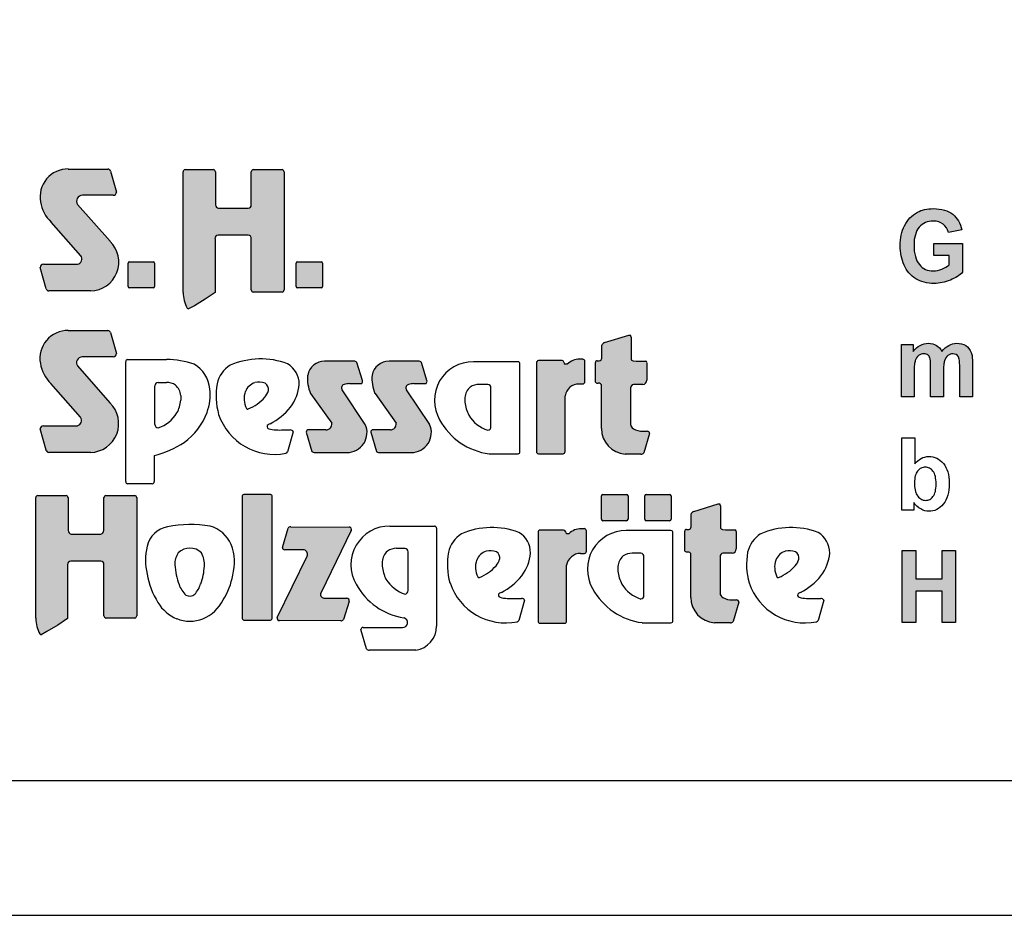
# Model space of a CAD drawing. Extents: x 0 to 14850, y 0 to 10500.
# Drawn here: x 7339 to 9164, y 0 to 1660 of the extents above; entities that cross this region are included whole.
import ezdxf

# ---------------------------------------------------------------- set-up
doc = ezdxf.new("R2010")
doc.units = 0

msp = doc.modelspace()

# ---------------------------------------------------------------- hatches: boundary and pattern name
at = {"linetype": 'Continuous'}
for points in [[(7452, 1222.6, -0.521171), (7445.8, 1206.8), (7382.9, 1206.8, 0.40714), (7376.8, 1200.8), (7387.7, 1161.5, 0.256436), (7392.8, 1157.3), (7470.2, 1157.3, 0.664401), (7506.3, 1249.4), (7446.1, 1317.7, -0.589575), (7454.9, 1334.7), (7512.1, 1334.7, 0.40714), (7518.2, 1340.7), (7507.3, 1379.7, 0.236635), (7502.4, 1383.4), (7428.8, 1383.4, 0.470833), (7377.3, 1322.3, 0.160567), (7396.9, 1285.1)], [(7707.4, 1310.8, -0.386076), (7701.6, 1317.2), (7701.6, 1378.2, 0.37855), (7698, 1382.3), (7645.3, 1382.3, 0.380168), (7641.7, 1378.2), (7641.7, 1154.7, 0.125188), (7649.2, 1125.6, 0.132851), (7651.7, 1124.1), (7662.5, 1130.1), (7682.8, 1142), (7700.8, 1154.4), (7700.8, 1254.5, -0.384886), (7706.6, 1260.8), (7762.2, 1260.8, -0.385362), (7768, 1254.5), (7768, 1159.2, 0.377007), (7771.6, 1155.1), (7825.2, 1155.1, 0.376962), (7828.7, 1159.2), (7828.7, 1378.2, 0.377768), (7825.2, 1382.3), (7771.6, 1382.3, 0.377461), (7768, 1378.2), (7768, 1317.2, -0.384586), (7762.2, 1310.8)], [(9004.2, 1209.5), (9002.1, 1213), (9000.4, 1216.9), (8999.1, 1221.2), (8998, 1225.9), (8997.2, 1231.1), (8996.9, 1236.5), (8996.7, 1242.3), (8996.9, 1247.7), (8997.2, 1252.7), (8998, 1257.3), (8999.1, 1261.6), (9000.4, 1265.7), (9002.1, 1269.3), (9004, 1272.6), (9006.3, 1275.6), (9008.9, 1278.4), (9011.6, 1280.6), (9014.6, 1282.5), (9017.8, 1284.2), (9021.2, 1285.3), (9024.8, 1286.2), (9028.5, 1286.8), (9032.5, 1286.9), (9037.6, 1286.6), (9042.5, 1285.5), (9046.6, 1283.8), (9050.6, 1281.2), (9053.8, 1278.2), (9056.6, 1274.5), (9058.9, 1270.4), (9060.4, 1265.7), (9085.1, 1270.7), (9084, 1275.2), (9082.7, 1279.5), (9081, 1283.4), (9079.1, 1287.1), (9076.8, 1290.7), (9074.4, 1293.8), (9071.5, 1296.8), (9068.5, 1299.6), (9065.1, 1302), (9061.4, 1304.1), (9057.4, 1305.9), (9053.1, 1307.4), (9048.3, 1308.5), (9043.4, 1309.3), (9038.2, 1309.9), (9032.5, 1310), (9028.2, 1309.9), (9024, 1309.7), (9020.1, 1309.1), (9016.3, 1308.4), (9012.5, 1307.4), (9009.1, 1306.3), (9005.9, 1304.8), (9002.9, 1303.3), (8999.1, 1301.1), (8995.5, 1298.5), (8992.1, 1295.7), (8989.1, 1292.7), (8986.3, 1289.6), (8983.7, 1286), (8981.2, 1282.3), (8979.1, 1278.4), (8977.2, 1274.3), (8975.5, 1270), (8974.2, 1265.5), (8973.1, 1260.9), (8972.1, 1256.2), (8971.6, 1251.4), (8971.2, 1246.4), (8971, 1241.1), (8971.2, 1236.3), (8971.4, 1231.6), (8972, 1227), (8973.8, 1218), (8976.5, 1209.5), (8978.2, 1205.4), (8982.3, 1197.6), (8987.2, 1190.9), (8990.1, 1187.9), (8993.3, 1185.1), (8996.5, 1182.5), (8999.9, 1180.1), (9003.6, 1178), (9007.4, 1176.3), (9011.4, 1174.7), (9015.5, 1173.5), (9019.9, 1172.6), (9024.4, 1171.9), (9028.9, 1171.5), (9033.8, 1171.3), (9037.6, 1171.3), (9041.4, 1171.7), (9048.9, 1172.8), (9052.7, 1173.7), (9056.4, 1174.8), (9064, 1177.4), (9067.6, 1179.1), (9071, 1180.8), (9074, 1182.5), (9077, 1184.3), (9079.8, 1186.2), (9082.3, 1188.1), (9084.6, 1189.9), (9086.6, 1192), (9086.6, 1245.6), (9033.1, 1245.6), (9033.1, 1222.9), (9061.7, 1222.9), (9061.7, 1205.8), (9058.7, 1203.5), (9055.5, 1201.5), (9051.9, 1199.4), (9048.2, 1197.7), (9044.2, 1196.3), (9040.2, 1195.1), (9036.3, 1194.6), (9032.3, 1194.4), (9028.3, 1194.6), (9024.8, 1195.1), (9021.2, 1196.1), (9017.8, 1197.4), (9014.8, 1199.1), (9011.8, 1201.1), (9009.1, 1203.5), (9006.5, 1206.3)], [(7542.2, 1211.4, 0.407567), (7539.8, 1208.9), (7539.8, 1165.6, 0.388021), (7542.2, 1163), (7586, 1163, 0.398899), (7588.8, 1165.6), (7588.8, 1208.9, 0.37745), (7586, 1211.4)], [(7853.7, 1211.4, 0.407567), (7851.2, 1208.9), (7851.2, 1165.6, 0.388021), (7853.7, 1163), (7897.4, 1163, 0.398899), (7900.2, 1165.6), (7900.2, 1208.9, 0.37745), (7897.4, 1211.4)], [(7451.7, 923.3, -0.521171), (7445.6, 907.4), (7382.7, 907.4, 0.40714), (7376.6, 901.5), (7387.5, 862.2, 0.256436), (7392.6, 858), (7470, 858, 0.664401), (7506.1, 950.1), (7445.9, 1018.4, -0.589575), (7454.7, 1035.4), (7511.9, 1035.4, 0.40714), (7518, 1041.3), (7507.1, 1080.3, 0.236635), (7502.2, 1084.1), (7428.6, 1084.1, 0.470833), (7377, 1023, 0.160567), (7396.7, 985.7)], [(8417.1, 902.2, 0.389066), (8460.9, 855.1), (8490.4, 855.1, 0.246122), (8495.8, 857.4), (8506.2, 893.2, 0.420459), (8502, 897.4), (8493.9, 897.4, -0.130727), (8476.5, 901.9, -0.282425), (8471.3, 910.2), (8471.3, 977.6, -0.345616), (8476.5, 984.1), (8494, 984.1, 0.388188), (8501.3, 992), (8501.3, 1024.4, 0.374945), (8498.9, 1027.2), (8481.7, 1027.2), (8475.8, 1027.9, -0.364119), (8472, 1032.3), (8472, 1071.7, 0.144414), (8470.9, 1075.4), (8468.1, 1075.4), (8422.7, 1061.6, 0.188983), (8417.8, 1056.7), (8417.8, 1032.9, -0.395159), (8413.2, 1028.1), (8409.4, 1028.1, 0.41434), (8405.9, 1024.7), (8405.9, 988, 0.16526), (8411.2, 986.2), (8413.3, 986.2, -0.330399), (8417.1, 983.5), (8417.1, 979.3)], [(8973.3, 961.3), (8997.1, 961.3), (8997.1, 1011.8), (8997.2, 1014.9), (8997.2, 1017.7), (8997.6, 1020.3), (8997.8, 1022.8), (8998.2, 1024.8), (8998.6, 1026.7), (8998.9, 1028.3), (9000.1, 1031.1), (9001.4, 1033.7), (9003.3, 1035.8), (9005.2, 1037.7), (9007.4, 1039), (9009.9, 1040.1), (9012.3, 1040.6), (9015, 1040.8), (9017.2, 1040.6), (9019.1, 1040.3), (9020.8, 1039.7), (9022.3, 1038.8), (9023.5, 1037.7), (9024.6, 1036.2), (9025.5, 1034.7), (9026.1, 1032.6), (9026.5, 1031.5), (9026.7, 1030), (9026.9, 1028.2), (9027, 1026.1), (9027.2, 1023.7), (9027.4, 1020.9), (9027.4, 961.3), (9051.2, 961.3), (9051.2, 1011.2), (9051.4, 1014.2), (9051.4, 1017.2), (9051.7, 1019.8), (9051.9, 1022), (9052.3, 1024.2), (9053.1, 1028), (9054.2, 1030.9), (9055.7, 1033.4), (9057.4, 1035.6), (9059.5, 1037.5), (9061.7, 1039), (9064, 1040.1), (9066.3, 1040.6), (9068.7, 1040.8), (9071.9, 1040.4), (9074.8, 1039.5), (9077, 1037.7), (9078.9, 1035.4), (9079.5, 1034.1), (9080, 1032.6), (9080.4, 1030.8), (9080.8, 1028.5), (9081, 1026.1), (9081.2, 1023.3), (9081.4, 1020.1), (9081.4, 961.3), (9105.1, 961.3), (9105.1, 1026.7), (9104.7, 1032.6), (9104.6, 1035.2), (9104.2, 1037.7), (9103.8, 1039.7), (9103.2, 1041.6), (9102.7, 1043.2), (9100.8, 1047.2), (9098.5, 1050.7), (9095.7, 1053.7), (9092.5, 1056.1), (9088.9, 1058), (9084.9, 1059.3), (9080.4, 1060), (9075.7, 1060.4), (9071.9, 1060.2), (9068.2, 1059.4), (9064.6, 1058.1), (9061.2, 1056.5), (9057.8, 1054.4), (9054.6, 1051.8), (9051.4, 1048.6), (9048.4, 1044.9), (9046.3, 1048.6), (9043.8, 1051.8), (9041, 1054.4), (9038, 1056.5), (9034.8, 1058.1), (9031.2, 1059.4), (9027.2, 1060.2), (9023.1, 1060.4), (9019.1, 1060.2), (9015.3, 1059.4), (9011.6, 1058.1), (9008, 1056.5), (9004.6, 1054.4), (9001.4, 1051.8), (8998.2, 1048.6), (8995.2, 1045.1), (8995.2, 1058.3), (8973.3, 1058.3)], [(7917.3, 912.1, -0.451418), (7906.5, 900), (7874.3, 900, 0.420459), (7870, 895.9), (7880.5, 860, 0.246122), (7885.8, 857.7), (7945.4, 857.7, 0.543632), (7979.4, 910), (7936.4, 974.1, -0.514778), (7940, 984, -0.080032), (7950.2, 985.6), (7972.8, 985.6, 0.257954), (7974.2, 991.6), (7963.9, 1025, 0.197555), (7958.6, 1027.2), (7904, 1027.2, 0.361429), (7872.6, 1001.4, 0.127397), (7878, 967.1)], [(8036.7, 912.1, -0.451418), (8025.9, 900), (7993.7, 900, 0.420459), (7989.4, 895.9), (7999.9, 860, 0.246122), (8005.2, 857.7), (8064.8, 857.7, 0.543632), (8098.8, 910), (8055.8, 974.1, -0.514778), (8059.4, 984, -0.080032), (8069.5, 985.6), (8092.2, 985.6, 0.257954), (8093.6, 991.6), (8083.3, 1025, 0.197555), (8078, 1027.2), (8023.4, 1027.2, 0.361429), (7992, 1001.4, 0.127397), (7997.4, 967.1)], [(8296.7, 859.5, 0.377717), (8300.3, 855.4), (8346.1, 855.4, 0.378289), (8349.7, 859.5), (8349.7, 963.1, -0.369463), (8375.5, 985), (8382.8, 985, 0.377357), (8386.4, 989), (8386.4, 1026.9, 0.377954), (8382.8, 1030.9), (8376.9, 1030.9, 0.197048), (8353.6, 1021.5), (8350, 1021.5, -0.280089), (8347.5, 1025.5, 0.358302), (8344.2, 1028.3), (8300.3, 1028.3, 0.378183), (8296.7, 1024.3)], [(7368.6, 550.6, 0.125188), (7376.1, 521.5, 0.132851), (7378.5, 520), (7389.3, 526.1), (7409.6, 537.9), (7427.6, 550.4), (7427.6, 650.4, -0.384886), (7433.4, 656.7), (7489.1, 656.7, -0.385362), (7494.9, 650.4), (7494.9, 555.1, 0.377007), (7498.5, 551.1), (7552, 551.1, 0.376962), (7555.6, 555.1), (7555.6, 774.2, 0.377768), (7552, 778.2), (7498.4, 778.2, 0.377461), (7494.8, 774.2), (7494.8, 713.1, -0.384586), (7489, 706.8), (7434.3, 706.8, -0.386076), (7428.4, 713.1), (7428.4, 774.2, 0.37855), (7424.9, 778.2), (7372.2, 778.2, 0.380168), (7368.6, 774.2)], [(7807, 775.9, 0.37684), (7803.4, 779.9), (7754.5, 779.9, 0.374487), (7750.9, 775.9), (7750.9, 551.4, 0.377972), (7754.5, 547.4), (7803.4, 547.4, 0.37865), (7807, 551.4)], [(8463.6, 731.5, 0.398899), (8466.5, 734.1), (8466.5, 777.4, 0.37745), (8463.6, 779.8), (8419.9, 779.8, 0.407567), (8417.5, 777.4), (8417.5, 734.1, 0.388021), (8419.9, 731.5)], [(8543.6, 731.5, 0.398899), (8546.4, 734.1), (8546.4, 777.4, 0.37745), (8543.6, 779.8), (8499.8, 779.8, 0.407567), (8497.4, 777.4), (8497.4, 734.1, 0.388021), (8499.8, 731.5)], [(8637, 664.8, -0.345616), (8642.2, 671.3), (8659.7, 671.3, 0.388188), (8667, 679.2), (8667, 711.6, 0.374945), (8664.6, 714.4), (8647.4, 714.4), (8641.5, 715.1, -0.364119), (8637.8, 719.5), (8637.8, 758.9, 0.144414), (8636.6, 762.6), (8633.8, 762.6), (8588.4, 748.8, 0.188983), (8583.5, 744), (8583.5, 720.1, -0.395159), (8578.9, 715.3), (8575.1, 715.3, 0.41434), (8571.6, 711.9), (8571.6, 675.2, 0.16526), (8576.9, 673.4), (8579, 673.4, -0.330399), (8582.8, 670.7), (8582.9, 666.5), (8582.9, 589.4, 0.389066), (8626.6, 542.3), (8656.2, 542.3, 0.246122), (8661.5, 544.6), (8672, 580.4, 0.420459), (8667.7, 584.6), (8659.6, 584.6, -0.130727), (8642.2, 589.1, -0.282425), (8637, 597.4)], [(7816, 552.2, 0.50472), (7820, 546.3), (7933.8, 545.9, 0.197555), (7939.1, 548.1), (7949.2, 581.8, 0.542476), (7945.1, 587.8), (7902.8, 588, -0.608257), (7897.5, 598.4), (7952.9, 713.2, 0.629837), (7949.2, 719.8), (7841.5, 720.2, 0.246122), (7836.2, 717.9), (7825.8, 681.8, 0.420459), (7830.1, 677.5), (7863.7, 677.4, -0.568743), (7871.5, 665.8)], [(8352.6, 649, -0.369463), (8378.5, 670.8), (8385.7, 670.8, 0.377357), (8389.3, 674.8), (8389.3, 712.7, 0.377954), (8385.7, 716.7), (8379.8, 716.7, 0.197048), (8356.6, 707.4), (8353, 707.4, -0.280089), (8350.5, 711.4, 0.358302), (8347.1, 714.1), (8303.3, 714.1, 0.378183), (8299.7, 710.1), (8299.7, 545.3, 0.377717), (8303.3, 541.3), (8349, 541.3, 0.378289), (8352.6, 545.3)], [(8974.9, 542.5), (8999.8, 542.5), (8999.8, 600.9), (9048.9, 600.9), (9048.9, 542.5), (9073.8, 542.5), (9073.8, 676.4), (9048.9, 676.4), (9048.9, 623.7), (8999.8, 623.7), (8999.8, 676.4), (8974.9, 676.4)]]:
    msp.add_hatch(color=30, dxfattribs=at).paths.add_polyline_path(points)

# ---------------------------------------------------------------- linework, layer by layer
at = {"color": 7, "linetype": 'Continuous'}
for p, q in [((7428.8, 1383.4), (7502.4, 1383.4)), ((7507.3, 1379.7), (7518.2, 1340.7)), ((7641.7, 1154.7), (7641.7, 1378.2)), ((7645.3, 1382.3), (7698, 1382.3)), ((7701.6, 1378.2), (7701.6, 1317.2)), ((7768, 1317.2), (7768, 1378.2)), ((7771.6, 1382.3), (7825.2, 1382.3)), ((7828.7, 1378.2), (7828.7, 1159.2)), ((7512.1, 1334.7), (7454.9, 1334.7)), ((7512.1, 1334.7), (7454.9, 1334.7)), ((7446.1, 1317.7), (7506.3, 1249.4)), ((7707.4, 1310.8), (7762.2, 1310.8)), ((8992.1, 1295.7), (8995.5, 1298.5)), ((8995.5, 1298.5), (8999.1, 1301.1)), ((8999.1, 1301.1), (9002.9, 1303.3)), ((9002.9, 1303.3), (9005.9, 1304.8)), ((9005.9, 1304.8), (9009.1, 1306.3)), ((9009.1, 1306.3), (9012.5, 1307.4)), ((9012.5, 1307.4), (9016.3, 1308.4)), ((9016.3, 1308.4), (9020.1, 1309.1)), ((9020.1, 1309.1), (9024, 1309.7)), ((9024, 1309.7), (9028.2, 1309.9)), ((9028.2, 1309.9), (9032.5, 1310)), ((9032.5, 1310), (9038.2, 1309.9)), ((9038.2, 1309.9), (9043.4, 1309.3)), ((9043.4, 1309.3), (9048.3, 1308.5)), ((9048.3, 1308.5), (9053.1, 1307.4)), ((9053.1, 1307.4), (9057.4, 1305.9)), ((9057.4, 1305.9), (9061.4, 1304.1)), ((9061.4, 1304.1), (9065.1, 1302)), ((9065.1, 1302), (9068.5, 1299.6)), ((9068.5, 1299.6), (9071.5, 1296.8)), ((9071.5, 1296.8), (9074.4, 1293.8)), ((7452, 1222.6), (7396.9, 1285.1)), ((8977.2, 1274.3), (8979.1, 1278.4)), ((8979.1, 1278.4), (8981.2, 1282.3)), ((8981.2, 1282.3), (8983.7, 1286)), ((8983.7, 1286), (8986.3, 1289.6)), ((8986.3, 1289.6), (8989.1, 1292.7)), ((8989.1, 1292.7), (8992.1, 1295.7)), ((9008.9, 1278.4), (9006.3, 1275.6)), ((9011.6, 1280.6), (9008.9, 1278.4)), ((9014.6, 1282.5), (9011.6, 1280.6)), ((9017.8, 1284.2), (9014.6, 1282.5)), ((9021.2, 1285.3), (9017.8, 1284.2)), ((9024.8, 1286.2), (9021.2, 1285.3)), ((9028.5, 1286.8), (9024.8, 1286.2)), ((9032.5, 1286.9), (9028.5, 1286.8)), ((9037.6, 1286.6), (9032.5, 1286.9)), ((9042.5, 1285.5), (9037.6, 1286.6)), ((9046.6, 1283.8), (9042.5, 1285.5)), ((9050.6, 1281.2), (9046.6, 1283.8)), ((9053.8, 1278.2), (9050.6, 1281.2)), ((9056.6, 1274.5), (9053.8, 1278.2)), ((9074.4, 1293.8), (9076.8, 1290.7)), ((9076.8, 1290.7), (9079.1, 1287.1)), ((9079.1, 1287.1), (9081, 1283.4)), ((9081, 1283.4), (9082.7, 1279.5)), ((9082.7, 1279.5), (9084, 1275.2)), ((7762.2, 1260.8), (7706.6, 1260.8)), ((8972.1, 1256.2), (8973.1, 1260.9)), ((8973.1, 1260.9), (8974.2, 1265.5)), ((8974.2, 1265.5), (8975.5, 1270)), ((8975.5, 1270), (8977.2, 1274.3)), ((8999.1, 1261.6), (8998, 1257.3)), ((9000.4, 1265.7), (8999.1, 1261.6)), ((9002.1, 1269.3), (9000.4, 1265.7)), ((9004, 1272.6), (9002.1, 1269.3)), ((9006.3, 1275.6), (9004, 1272.6)), ((9058.9, 1270.4), (9056.6, 1274.5)), ((9060.4, 1265.7), (9058.9, 1270.4)), ((9085.1, 1270.7), (9060.4, 1265.7)), ((9084, 1275.2), (9085.1, 1270.7)), ((7700.8, 1254.5), (7700.8, 1154.4)), ((7768, 1159.2), (7768, 1254.5)), ((8971, 1241.1), (8971.2, 1246.4)), ((8971.2, 1246.4), (8971.6, 1251.4)), ((8971.6, 1251.4), (8972.1, 1256.2)), ((8996.9, 1247.7), (8996.7, 1242.3)), ((8996.7, 1242.3), (8996.9, 1236.5)), ((8997.2, 1252.7), (8996.9, 1247.7)), ((8998, 1257.3), (8997.2, 1252.7)), ((9033.1, 1222.9), (9033.1, 1245.6)), ((9033.1, 1245.6), (9086.6, 1245.6)), ((9086.6, 1245.6), (9086.6, 1192)), ((8971.2, 1236.3), (8971, 1241.1)), ((8971.4, 1231.6), (8971.2, 1236.3)), ((8972, 1227), (8971.4, 1231.6)), ((8972.9, 1222.5), (8972, 1227)), ((8996.9, 1236.5), (8997.2, 1231.1)), ((8997.2, 1231.1), (8998, 1225.9)), ((8998, 1225.9), (8999.1, 1221.2)), ((7382.9, 1206.8), (7445.8, 1206.8)), ((7539.8, 1165.6), (7539.8, 1208.9)), ((7542.2, 1211.4), (7586, 1211.4)), ((7588.8, 1208.9), (7588.8, 1165.6)), ((7851.2, 1165.6), (7851.2, 1208.9)), ((7853.7, 1211.4), (7897.4, 1211.4)), ((7900.2, 1208.9), (7900.2, 1165.6)), ((8973.8, 1218), (8972.9, 1222.5)), ((8975.2, 1213.8), (8973.8, 1218)), ((8976.5, 1209.5), (8975.2, 1213.8)), ((8978.2, 1205.4), (8976.5, 1209.5)), ((8980.3, 1201.5), (8978.2, 1205.4)), ((8999.1, 1221.2), (9000.4, 1216.9)), ((9000.4, 1216.9), (9002.1, 1213)), ((9002.1, 1213), (9004.2, 1209.5)), ((9004.2, 1209.5), (9006.5, 1206.3)), ((9006.5, 1206.3), (9009.1, 1203.5)), ((9061.7, 1222.9), (9033.1, 1222.9)), ((9058.7, 1203.5), (9061.7, 1205.8)), ((9061.7, 1205.8), (9061.7, 1222.9)), ((7387.7, 1161.5), (7376.8, 1200.8)), ((8982.3, 1197.6), (8980.3, 1201.5)), ((8984.8, 1194.2), (8982.3, 1197.6)), ((8987.2, 1190.9), (8984.8, 1194.2)), ((8990.1, 1187.9), (8987.2, 1190.9)), ((8993.3, 1185.1), (8990.1, 1187.9)), ((9009.1, 1203.5), (9011.8, 1201.1)), ((9011.8, 1201.1), (9014.8, 1199.1)), ((9014.8, 1199.1), (9017.8, 1197.4)), ((9017.8, 1197.4), (9021.2, 1196.1)), ((9021.2, 1196.1), (9024.8, 1195.1)), ((9024.8, 1195.1), (9028.3, 1194.6)), ((9028.3, 1194.6), (9032.3, 1194.4)), ((9032.3, 1194.4), (9036.3, 1194.6)), ((9036.3, 1194.6), (9040.2, 1195.1)), ((9040.2, 1195.1), (9044.2, 1196.3)), ((9044.2, 1196.3), (9048.2, 1197.7)), ((9048.2, 1197.7), (9051.9, 1199.4)), ((9051.9, 1199.4), (9055.5, 1201.5)), ((9055.5, 1201.5), (9058.7, 1203.5)), ((9082.3, 1188.1), (9079.8, 1186.2)), ((9084.6, 1189.9), (9082.3, 1188.1)), ((9086.6, 1192), (9084.6, 1189.9)), ((8996.5, 1182.5), (8993.3, 1185.1)), ((8999.9, 1180.1), (8996.5, 1182.5)), ((9003.6, 1178), (8999.9, 1180.1)), ((9007.4, 1176.3), (9003.6, 1178)), ((9011.4, 1174.7), (9007.4, 1176.3)), ((9015.5, 1173.5), (9011.4, 1174.7)), ((9019.9, 1172.6), (9015.5, 1173.5)), ((9024.4, 1171.9), (9019.9, 1172.6)), ((9028.9, 1171.5), (9024.4, 1171.9)), ((9033.8, 1171.3), (9028.9, 1171.5)), ((9037.6, 1171.3), (9033.8, 1171.3)), ((9041.4, 1171.7), (9037.6, 1171.3)), ((9045.1, 1172.2), (9041.4, 1171.7)), ((9048.9, 1172.8), (9045.1, 1172.2)), ((9052.7, 1173.7), (9048.9, 1172.8)), ((9056.4, 1174.8), (9052.7, 1173.7)), ((9060.2, 1176.1), (9056.4, 1174.8)), ((9064, 1177.4), (9060.2, 1176.1)), ((9067.6, 1179.1), (9064, 1177.4)), ((9071, 1180.8), (9067.6, 1179.1)), ((9074, 1182.5), (9071, 1180.8)), ((9077, 1184.3), (9074, 1182.5)), ((9079.8, 1186.2), (9077, 1184.3)), ((7470.2, 1157.3), (7392.8, 1157.3)), ((7586, 1163), (7542.2, 1163)), ((7700.8, 1154.4), (7682.8, 1142)), ((7825.2, 1155.1), (7771.6, 1155.1)), ((7897.4, 1163), (7853.7, 1163)), ((7682.8, 1142), (7662.5, 1130.1)), ((7662.5, 1130.1), (7651.7, 1124.1)), ((7428.6, 1084.1), (7502.2, 1084.1)), ((7507.1, 1080.3), (7518, 1041.3)), ((8422.7, 1061.6), (8468.1, 1075.4)), ((8468.1, 1075.4), (8470.9, 1075.4)), ((8472, 1071.7), (8472, 1032.3)), ((9011.6, 1058.1), (9015.3, 1059.4)), ((9015.3, 1059.4), (9019.1, 1060.2)), ((9019.1, 1060.2), (9023.1, 1060.4)), ((9023.1, 1060.4), (9027.2, 1060.2)), ((9027.2, 1060.2), (9031.2, 1059.4)), ((9031.2, 1059.4), (9034.8, 1058.1)), ((9064.6, 1058.1), (9068.2, 1059.4)), ((9068.2, 1059.4), (9071.9, 1060.2)), ((9071.9, 1060.2), (9075.7, 1060.4)), ((9075.7, 1060.4), (9080.4, 1060)), ((9080.4, 1060), (9084.9, 1059.3)), ((9084.9, 1059.3), (9088.9, 1058)), ((8417.8, 1032.9), (8417.8, 1056.7)), ((8973.3, 1058.3), (8995.2, 1058.3)), ((8973.3, 961.3), (8973.3, 1058.3)), ((8995.2, 1058.3), (8995.2, 1045.1)), ((8995.2, 1045.1), (8998.2, 1048.6)), ((8998.2, 1048.6), (9001.4, 1051.8)), ((9001.4, 1051.8), (9004.6, 1054.4)), ((9004.6, 1054.4), (9008, 1056.5)), ((9008, 1056.5), (9011.6, 1058.1)), ((9012.3, 1040.6), (9009.9, 1040.1)), ((9015, 1040.8), (9012.3, 1040.6)), ((9017.2, 1040.6), (9015, 1040.8)), ((9019.1, 1040.3), (9017.2, 1040.6)), ((9034.8, 1058.1), (9038, 1056.5)), ((9038, 1056.5), (9041, 1054.4)), ((9041, 1054.4), (9043.8, 1051.8)), ((9043.8, 1051.8), (9046.3, 1048.6)), ((9046.3, 1048.6), (9048.4, 1044.9)), ((9048.4, 1044.9), (9051.4, 1048.6)), ((9051.4, 1048.6), (9054.6, 1051.8)), ((9054.6, 1051.8), (9057.8, 1054.4)), ((9057.8, 1054.4), (9061.2, 1056.5)), ((9061.2, 1056.5), (9064.6, 1058.1)), ((9066.3, 1040.6), (9064, 1040.1)), ((9068.7, 1040.8), (9066.3, 1040.6)), ((9071.9, 1040.4), (9068.7, 1040.8)), ((9074.8, 1039.5), (9071.9, 1040.4)), ((9088.9, 1058), (9092.5, 1056.1)), ((9092.5, 1056.1), (9095.7, 1053.7)), ((9095.7, 1053.7), (9098.5, 1050.7)), ((9098.5, 1050.7), (9100.8, 1047.2)), ((9100.8, 1047.2), (9102.7, 1043.2)), ((9102.7, 1043.2), (9103.2, 1041.6)), ((9103.2, 1041.6), (9103.8, 1039.7)), ((7511.9, 1035.4), (7454.7, 1035.4)), ((7535.2, 804), (7535.2, 1026.3)), ((7538.8, 1030.3), (7611, 1030.3)), ((7958.6, 1027.2), (7904, 1027.2)), ((7974.2, 991.6), (7963.9, 1025)), ((8078, 1027.2), (8023.4, 1027.2)), ((8093.6, 991.6), (8083.3, 1025)), ((8262.5, 1026.2), (8179.7, 1026.2)), ((8266.1, 859.5), (8266.1, 1022.2)), ((8296.7, 1024.3), (8296.7, 859.5)), ((8344.2, 1028.3), (8300.3, 1028.3)), ((8382.8, 1030.9), (8376.9, 1030.9)), ((8386.4, 989), (8386.4, 1026.9)), ((8405.9, 988), (8405.9, 1024.7)), ((8409.4, 1028.1), (8413.2, 1028.1)), ((8475.8, 1027.9), (8481.7, 1027.2)), ((8481.7, 1027.2), (8498.9, 1027.2)), ((8501.3, 1024.4), (8501.3, 992)), ((8997.8, 1022.8), (8997.6, 1020.3)), ((8998.2, 1024.8), (8997.8, 1022.8)), ((8998.6, 1026.7), (8998.2, 1024.8)), ((8998.9, 1028.3), (8998.6, 1026.7)), ((9000.1, 1031.1), (8998.9, 1028.3)), ((9001.4, 1033.7), (9000.1, 1031.1)), ((9003.3, 1035.8), (9001.4, 1033.7)), ((9005.2, 1037.7), (9003.3, 1035.8)), ((9007.4, 1039), (9005.2, 1037.7)), ((9009.9, 1040.1), (9007.4, 1039)), ((9020.8, 1039.7), (9019.1, 1040.3)), ((9022.3, 1038.8), (9020.8, 1039.7)), ((9023.5, 1037.7), (9022.3, 1038.8)), ((9024.6, 1036.2), (9023.5, 1037.7)), ((9025.5, 1034.7), (9024.6, 1036.2)), ((9026.1, 1032.6), (9025.5, 1034.7)), ((9026.5, 1031.5), (9026.1, 1032.6)), ((9026.7, 1030), (9026.5, 1031.5)), ((9026.9, 1028.2), (9026.7, 1030)), ((9027, 1026.1), (9026.9, 1028.2)), ((9027.2, 1023.7), (9027, 1026.1)), ((9027.4, 1020.9), (9027.2, 1023.7)), ((9052.3, 1024.2), (9051.9, 1022)), ((9052.7, 1026.1), (9052.3, 1024.2)), ((9053.1, 1028), (9052.7, 1026.1)), ((9054.2, 1030.9), (9053.1, 1028)), ((9055.7, 1033.4), (9054.2, 1030.9)), ((9057.4, 1035.6), (9055.7, 1033.4)), ((9059.5, 1037.5), (9057.4, 1035.6)), ((9061.7, 1039), (9059.5, 1037.5)), ((9064, 1040.1), (9061.7, 1039)), ((9077, 1037.7), (9074.8, 1039.5)), ((9078.9, 1035.4), (9077, 1037.7)), ((9079.5, 1034.1), (9078.9, 1035.4)), ((9080, 1032.6), (9079.5, 1034.1)), ((9080.4, 1030.8), (9080, 1032.6)), ((9080.8, 1028.5), (9080.4, 1030.8)), ((9081, 1026.1), (9080.8, 1028.5)), ((9081.2, 1023.3), (9081, 1026.1)), ((9081.4, 1020.1), (9081.2, 1023.3)), ((9103.8, 1039.7), (9104.2, 1037.7)), ((9104.2, 1037.7), (9104.6, 1035.2)), ((9104.6, 1035.2), (9104.7, 1032.6)), ((9104.7, 1032.6), (9104.9, 1029.6)), ((9104.9, 1029.6), (9105.1, 1026.7)), ((9105.1, 1026.7), (9105.1, 1023.3)), ((9105.1, 1023.3), (9105.1, 961.3)), ((7445.9, 1018.4), (7506.1, 950.1)), ((8353.6, 1021.5), (8350, 1021.5)), ((8997.2, 1014.9), (8997.1, 1011.8)), ((8997.1, 1011.8), (8997.1, 1008.4)), ((8997.1, 1008.4), (8997.1, 961.3)), ((8997.6, 1020.3), (8997.2, 1017.7)), ((8997.2, 1017.7), (8997.2, 1014.9)), ((9027.4, 1017.7), (9027.4, 1020.9)), ((9027.4, 1014.4), (9027.4, 1017.7)), ((9027.4, 961.3), (9027.4, 1014.4)), ((9051.4, 1014.2), (9051.2, 1011.2)), ((9051.2, 1011.2), (9051.2, 1007.9)), ((9051.2, 1007.9), (9051.2, 961.3)), ((9051.7, 1019.8), (9051.4, 1017.2)), ((9051.4, 1017.2), (9051.4, 1014.2)), ((9051.9, 1022), (9051.7, 1019.8)), ((9081.4, 1016.8), (9081.4, 1020.1)), ((9081.4, 961.3), (9081.4, 1016.8)), ((7451.7, 923.3), (7396.7, 985.7)), ((7595.3, 987.8), (7610.9, 987.8)), ((8413.3, 986.2), (8411.2, 986.2)), ((7589.4, 910.1), (7589.4, 981.4)), ((7979.4, 910), (7936.4, 974.1)), ((7950.2, 985.6), (7972.8, 985.6)), ((8098.8, 910), (8055.8, 974.1)), ((8069.5, 985.6), (8092.2, 985.6)), ((8206.5, 984.2), (8190.7, 984.2)), ((8212.4, 905.8), (8212.4, 977.8)), ((8375.5, 985), (8382.8, 985)), ((8417.1, 979.3), (8417.1, 983.5)), ((8417.1, 902.2), (8417.1, 979.3)), ((8471.3, 977.6), (8471.3, 910.2)), ((8494, 984.1), (8476.5, 984.1)), ((7637.4, 963.6), (7637.4, 954.9)), ((7878, 967.1), (7917.3, 912.1)), ((7997.4, 967.1), (8036.7, 912.1)), ((8164, 959.8), (8164, 951)), ((8349.7, 859.5), (8349.7, 963.1)), ((8997.1, 961.3), (8973.3, 961.3)), ((9051.2, 961.3), (9027.4, 961.3)), ((9105.1, 961.3), (9081.4, 961.3)), ((7387.5, 862.2), (7376.6, 901.5)), ((7382.7, 907.4), (7445.6, 907.4)), ((7827.2, 899.8), (7840.3, 899.8)), ((7845.9, 896.4), (7835.4, 858.9)), ((7870, 895.9), (7880.5, 860)), ((7906.5, 900), (7874.3, 900)), ((7989.4, 895.9), (7999.9, 860)), ((8025.9, 900), (7993.7, 900)), ((8493.9, 897.4), (8502, 897.4)), ((8506.2, 893.2), (8495.8, 857.4)), ((8974.1, 751.3), (8974.1, 885.2)), ((8974.1, 885.2), (8997.9, 885.2)), ((8997.9, 885.2), (8997.9, 836.8)), ((7470, 858), (7392.6, 858)), ((7588.1, 852.4), (7588.1, 804)), ((7885.8, 857.7), (7945.4, 857.7)), ((8005.2, 857.7), (8064.8, 857.7)), ((8209.1, 855.4), (8262.5, 855.4)), ((8300.3, 855.4), (8346.1, 855.4)), ((8490.4, 855.1), (8460.9, 855.1)), ((8997.9, 836.8), (9000.7, 839.9)), ((9000.7, 839.9), (9003.7, 842.7)), ((9003.7, 842.7), (9006.7, 845.2)), ((9006.7, 845.2), (9009.9, 847)), ((9009.9, 847), (9013.1, 848.5)), ((9013.1, 848.5), (9016.7, 849.4)), ((9016.7, 849.4), (9020.1, 850.2)), ((9020.1, 850.2), (9023.9, 850.4)), ((9023.9, 850.4), (9027.9, 850.2)), ((9027.9, 850.2), (9031.8, 849.6)), ((9031.8, 849.6), (9035.4, 848.5)), ((9035.4, 848.5), (9039, 847.2)), ((9039, 847.2), (9042.2, 845.3)), ((9042.2, 845.3), (9045.4, 843.1)), ((9045.4, 843.1), (9048.2, 840.5)), ((9048.2, 840.5), (9051.1, 837.5)), ((9001.8, 821.7), (9000.7, 819.5)), ((9003.2, 823.6), (9001.8, 821.7)), ((9004.7, 825.2), (9003.2, 823.6)), ((9006.2, 826.7), (9004.7, 825.2)), ((9007.9, 828), (9006.2, 826.7)), ((9009.6, 829), (9007.9, 828)), ((9011.4, 829.7), (9009.6, 829)), ((9013.3, 830.4), (9011.4, 829.7)), ((9015.4, 830.6), (9013.3, 830.4)), ((9017.5, 830.8), (9015.4, 830.6)), ((9019.6, 830.6), (9017.5, 830.8)), ((9021.6, 830.3), (9019.6, 830.6)), ((9023.7, 829.7), (9021.6, 830.3)), ((9025.4, 829), (9023.7, 829.7)), ((9027.3, 827.8), (9025.4, 829)), ((9028.8, 826.7), (9027.3, 827.8)), ((9030.5, 825.2), (9028.8, 826.7)), ((9031.8, 823.4), (9030.5, 825.2)), ((9033.1, 821.5), (9031.8, 823.4)), ((9034.3, 819.1), (9033.1, 821.5)), ((9051.1, 837.5), (9053.5, 834.2)), ((9053.5, 834.2), (9055.8, 830.4)), ((9055.8, 830.4), (9057.7, 826.4)), ((9057.7, 826.4), (9059.2, 821.9)), ((9059.2, 821.9), (9060.3, 817)), ((8997.7, 805.3), (8997.5, 801.8)), ((8997.9, 808.7), (8997.7, 805.3)), ((8998.2, 811.6), (8997.9, 808.7)), ((8999, 814.6), (8998.2, 811.6)), ((8999.8, 817.2), (8999, 814.6)), ((9000.7, 819.5), (8999.8, 817.2)), ((9035.2, 816.7), (9034.3, 819.1)), ((9036.2, 813.7), (9035.2, 816.7)), ((9036.7, 810.5), (9036.2, 813.7)), ((9037.1, 807.2), (9036.7, 810.5)), ((9037.5, 803.4), (9037.1, 807.2)), ((9037.5, 799.3), (9037.5, 803.4)), ((9060.3, 817), (9061, 812)), ((9061, 812), (9061.6, 806.4)), ((9061.6, 806.4), (9061.8, 800.7)), ((7584.5, 799.9), (7538.8, 799.9)), ((8997.5, 801.8), (8997.5, 798)), ((8997.5, 798), (8997.7, 794.7)), ((8997.7, 794.7), (8998.1, 791.5)), ((8998.1, 791.5), (8998.6, 788.5)), ((8998.6, 788.5), (8999.2, 785.9)), ((8999.2, 785.9), (8999.9, 783.5)), ((9035.4, 783.1), (9036.2, 785.8)), ((9036.2, 785.8), (9036.7, 788.7)), ((9036.7, 788.7), (9037.1, 792.1)), ((9037.1, 792.1), (9037.5, 795.6)), ((9037.5, 795.6), (9037.5, 799.3)), ((9061, 788.9), (9060.3, 783.5)), ((9061.6, 794.5), (9061, 788.9)), ((9061.8, 800.7), (9061.6, 794.5)), ((7368.6, 550.6), (7368.6, 774.2)), ((7372.2, 778.2), (7424.9, 778.2)), ((7428.4, 774.2), (7428.4, 713.1)), ((7494.8, 713.1), (7494.8, 774.2)), ((7498.4, 778.2), (7552, 778.2)), ((7555.6, 774.2), (7555.6, 555.1)), ((7750.9, 775.9), (7750.9, 551.4)), ((7803.4, 779.9), (7754.5, 779.9)), ((7807, 551.4), (7807, 775.9)), ((8417.5, 734.1), (8417.5, 777.4)), ((8419.9, 779.8), (8463.6, 779.8)), ((8466.5, 777.4), (8466.5, 734.1)), ((8497.4, 734.1), (8497.4, 777.4)), ((8499.8, 779.8), (8543.6, 779.8)), ((8546.4, 777.4), (8546.4, 734.1)), ((8999.9, 783.5), (9000.9, 781.3)), ((9000.9, 781.3), (9001.8, 779.4)), ((9001.8, 779.4), (9003.5, 777)), ((9003.5, 777), (9005.2, 775)), ((9005.2, 775), (9007.1, 773.1)), ((9007.1, 773.1), (9009.2, 771.8)), ((9009.2, 771.8), (9011.3, 770.7)), ((9011.3, 770.7), (9013.5, 769.7)), ((9013.5, 769.7), (9016, 769.4)), ((9016, 769.4), (9018.4, 769.2)), ((9018.4, 769.2), (9020.3, 769.4)), ((9020.3, 769.4), (9022.2, 769.6)), ((9022.2, 769.6), (9024.1, 770.1)), ((9024.1, 770.1), (9025.8, 771)), ((9025.8, 771), (9027.5, 772)), ((9027.5, 772), (9029, 773.3)), ((9029, 773.3), (9030.5, 774.8)), ((9030.5, 774.8), (9031.8, 776.4)), ((9031.8, 776.4), (9033.1, 778.3)), ((9033.1, 778.3), (9034.3, 780.5)), ((9034.3, 780.5), (9035.4, 783.1)), ((9055.6, 769.7), (9053.5, 765.8)), ((9057.5, 774), (9055.6, 769.7)), ((9059.2, 778.7), (9057.5, 774)), ((9060.3, 783.5), (9059.2, 778.7)), ((8588.4, 748.8), (8633.8, 762.6)), ((8633.8, 762.6), (8636.6, 762.6)), ((8637.8, 758.9), (8637.8, 719.5)), ((8996.2, 751.3), (8974.1, 751.3)), ((8999, 761.7), (8996.2, 765.5)), ((8996.2, 765.5), (8996.2, 751.3)), ((9002, 758.4), (8999, 761.7)), ((9005.4, 755.6), (9002, 758.4)), ((9009, 753.2), (9005.4, 755.6)), ((9012.8, 751.3), (9009, 753.2)), ((9016.5, 750), (9012.8, 751.3)), ((9020.5, 749.1), (9016.5, 750)), ((9024.3, 748.9), (9020.5, 749.1)), ((9028, 749.1), (9024.3, 748.9)), ((9031.8, 749.6), (9028, 749.1)), ((9035.4, 750.7), (9031.8, 749.6)), ((9038.8, 752.2), (9035.4, 750.7)), ((9042, 754.1), (9038.8, 752.2)), ((9045, 756.5), (9042, 754.1)), ((9048, 759.1), (9045, 756.5)), ((9050.9, 762.3), (9048, 759.1)), ((9053.5, 765.8), (9050.9, 762.3)), ((8463.6, 731.5), (8419.9, 731.5)), ((8543.6, 731.5), (8499.8, 731.5)), ((8583.5, 720.1), (8583.5, 744)), ((7825.8, 681.8), (7836.2, 717.9)), ((7841.5, 720.2), (7949.2, 719.8)), ((7952.9, 713.2), (7897.5, 598.4)), ((8024.9, 721.6), (8107.7, 721.6)), ((8111.6, 717.6), (8111.6, 536.1)), ((8347.1, 714.1), (8303.3, 714.1)), ((8385.7, 716.7), (8379.8, 716.7)), ((8389.3, 674.8), (8389.3, 712.7)), ((8546.1, 713.2), (8463.3, 713.2)), ((8571.6, 675.2), (8571.6, 711.9)), ((8575.1, 715.3), (8578.9, 715.3)), ((8641.5, 715.1), (8647.4, 714.4)), ((8647.4, 714.4), (8664.6, 714.4)), ((7434.3, 706.8), (7489, 706.8)), ((8299.7, 710.1), (8299.7, 545.3)), ((8356.6, 707.4), (8353, 707.4)), ((8549.7, 546.4), (8549.7, 709.2)), ((8667, 711.6), (8667, 679.2)), ((7863.7, 677.4), (7830.1, 677.5)), ((8053.1, 680.2), (8037.4, 680.2)), ((8974.9, 542.5), (8974.9, 676.4)), ((8974.9, 676.4), (8999.8, 676.4)), ((8999.8, 676.4), (8999.8, 623.7)), ((9048.9, 623.7), (9048.9, 676.4)), ((9048.9, 676.4), (9073.8, 676.4)), ((9073.8, 676.4), (9073.8, 542.5)), ((7816, 552.2), (7871.5, 665.8)), ((8059, 601.9), (8059, 673.8)), ((8378.5, 670.8), (8385.7, 670.8)), ((8490.1, 671.1), (8474.3, 671.1)), ((8496, 592.8), (8496, 664.7)), ((8579, 673.4), (8576.9, 673.4)), ((8582.9, 666.5), (8582.8, 670.7)), ((8582.9, 589.4), (8582.9, 666.5)), ((8637, 664.8), (8637, 597.4)), ((8659.7, 671.3), (8642.2, 671.3)), ((7427.6, 650.4), (7427.6, 550.4)), ((7489.1, 656.7), (7433.4, 656.7)), ((7494.9, 555.1), (7494.9, 650.4)), ((8010.6, 655.9), (8010.6, 647.1)), ((8352.6, 545.3), (8352.6, 649)), ((8447.6, 646.7), (8447.6, 638)), ((8999.8, 623.7), (9048.9, 623.7)), ((7902.8, 588), (7945.1, 587.8)), ((8256, 587.4), (8269.1, 587.4)), ((8659.6, 584.6), (8667.7, 584.6)), ((8810.6, 587.4), (8823.7, 587.4)), ((9048.9, 600.9), (8999.8, 600.9)), ((8999.8, 600.9), (8999.8, 542.5)), ((9048.9, 542.5), (9048.9, 600.9)), ((7949.2, 581.8), (7939.1, 548.1)), ((8274.7, 583.9), (8264.2, 546.4)), ((8672, 580.4), (8661.5, 544.6)), ((8829.3, 583.9), (8818.8, 546.4)), ((7427.6, 550.4), (7409.6, 537.9)), ((7552, 551.1), (7498.5, 551.1)), ((7409.6, 537.9), (7389.3, 526.1)), ((7754.5, 547.4), (7803.4, 547.4)), ((7933.8, 545.9), (7820, 546.3)), ((7981.6, 493.8), (7971.1, 529.6)), ((7975.4, 533.7), (8040.7, 533.8)), ((8040.7, 533.8), (8048.2, 533.8)), ((8303.3, 541.3), (8349, 541.3)), ((8492.7, 542.4), (8546.1, 542.4)), ((8656.2, 542.3), (8626.6, 542.3)), ((8999.8, 542.5), (8974.9, 542.5)), ((9073.8, 542.5), (9048.9, 542.5)), ((7389.3, 526.1), (7378.5, 520)), ((8073.1, 491.5), (7986.9, 491.5)), ((0, 0), (14850, 0))]:
    msp.add_line(p, q, dxfattribs=at)
msp.add_lwpolyline([(14550, 10250), (250, 10250), (250, 250), (14550, 250)], close=True, dxfattribs=at)
for centre, radius, start, end in [((7428.3, 1331.6), 51.9, 89.4116, 190.2621), ((7501.1, 1376.6), 6.92, 26.0075, 79.2606), ((7645.8, 1378.2), 4.06, 96.5854, 179.8461), ((7697.5, 1378.2), 4.07, 0.3159, 83.2526), ((7772.1, 1378.2), 4.08, 96.8566, 179.5748), ((7824.7, 1378.2), 4.08, 0.3944, 83.1741), ((7455.2, 1323.8), 10.9, 91.7082, 213.7984), ((7512.1, 1340.9), 6.13, 269.6723, 358.2852), ((7443.6, 1333.6), 67.3, 189.6088, 226.0966), ((7708, 1317.2), 6.41, 180.2803, 264.7217), ((7761.6, 1317.2), 6.43, 275.4269, 359.5711), ((7707.2, 1254.4), 6.43, 95.3969, 179.6011), ((7761.6, 1254.4), 6.42, 0.3515, 84.6505), ((7468.9, 1210.9), 53.6, 271.4092, 45.8097), ((7382.9, 1200.7), 6.13, 89.6723, 178.2852), ((7443.3, 1216.9), 10.4, 283.706, 33.8149), ((7542.3, 1208.9), 2.48, 91.0438, 179.7407), ((7586, 1208.6), 2.84, 7.5783, 90.2944), ((7853.7, 1208.9), 2.48, 91.0438, 179.7407), ((7897.4, 1208.6), 2.84, 7.5783, 90.2944), ((7394.1, 1164.1), 6.92, 201.7355, 259.2666), ((7542.4, 1165.7), 2.65, 180.3259, 265.1551), ((7586, 1165.8), 2.81, 269.4285, 356.4166), ((7702.6, 1154.9), 60.9, 180.1961, 208.7385), ((7772.1, 1159.2), 4.08, 180.4707, 263.0978), ((7824.7, 1159.2), 4.08, 276.9067, 359.5248), ((7853.9, 1165.7), 2.65, 180.3259, 265.1551), ((7897.4, 1165.8), 2.81, 269.4285, 356.4166), ((7653.3, 1129.4), 5.54, 222.5849, 252.8549), ((7428.1, 1032.2), 51.9, 89.4116, 190.2621), ((7500.9, 1077.3), 6.92, 26.0075, 79.2606), ((8426.4, 1052.9), 9.43, 113.2334, 156.0403), ((8465.2, 1071.6), 6.88, 0.2682, 33.1382), ((7511.9, 1041.5), 6.13, 269.6723, 358.2852), ((7443.4, 1034.2), 67.3, 189.6088, 226.0966), ((7455, 1024.4), 10.9, 91.7082, 213.7984), ((7539.3, 1026.3), 4.08, 96.8198, 179.6117), ((7611.2, 876), 154.3, 70.6852, 90.0525), ((7785.5, 890.5), 140.9, 69.2232, 113.6607), ((7812.5, 984.2), 44.4, 359.8487, 58.8792), ((7903.8, 995.4), 31.8, 89.6216, 169.107), ((7958.6, 1019.7), 7.53, 45.2132, 89.9139), ((8023.2, 995.4), 31.8, 89.6216, 169.107), ((8078, 1019.7), 7.53, 45.2132, 89.9139), ((8179.2, 954.5), 71.7, 89.6078, 210.1176), ((8262, 1022.2), 4.07, 0.2721, 83.2457), ((8300.8, 1024.2), 4.07, 96.7842, 179.6473), ((8344.2, 1024.9), 3.41, 11.3711, 90.2219), ((8352.1, 1025.6), 4.56, 180.2929, 242.8809), ((8376.7, 997.9), 33, 89.6808, 134.2695), ((8382.3, 1026.8), 4.08, 0.3757, 83.1929), ((8409.4, 1024.6), 3.47, 89.6245, 179.6492), ((8412.9, 1033), 4.88, 273.3427, 359.5903), ((8476.5, 1032.3), 4.51, 180.4208, 260.4509), ((8498.5, 1024.5), 2.77, 359.5557, 81.7689), ((7631.5, 970.1), 60, 5.6691, 59.1754), ((7756.9, 974.2), 53.3, 121.6794, 167.8097), ((7595.9, 981.4), 6.43, 95.4526, 179.5454), ((7611, 956.9), 30.9, 56.9941, 90.1604), ((7783.8, 959.9), 28.9, 108.3744, 157.6508), ((7781.7, 949.8), 38.3, 72.0712, 100.6387), ((7786.8, 974.9), 13.2, 349.581, 59.1672), ((7941.5, 994.8), 69.3, 174.4896, 203.5305), ((7968.1, 989.9), 6.37, 317.5142, 15.3716), ((8060.9, 994.8), 69.3, 174.4896, 203.5305), ((8087.5, 989.9), 6.37, 317.5142, 15.3716), ((8382.3, 989), 4.08, 276.8671, 359.5644), ((8411.2, 995), 8.72, 232.5674, 270.103), ((8413.3, 982.3), 3.93, 17.2508, 90.3849), ((8493.3, 992), 7.94, 274.8334, 359.6958), ((7607.4, 960.6), 30.1, 5.679, 47.4329), ((7599.7, 964.6), 92.2, 339.3133, 7.1337), ((7825, 962.7), 122.3, 169.2715, 196.1955), ((7794.6, 957.9), 39.8, 160.8442, 207.1772), ((7767.7, 982.5), 33.5, 319.0509, 342.7121), ((7775.5, 991.2), 81.8, 322.8446, 355.0179), ((7941.8, 977.8), 6.43, 105.3972, 214.3508), ((7950.1, 953.4), 32.2, 89.9312, 108.2343), ((8061.1, 977.8), 6.43, 105.3972, 214.3508), ((8069.5, 953.4), 32.2, 89.9312, 108.2343), ((8194.2, 956.8), 30.4, 132.5671, 174.321), ((8190.7, 953), 31.2, 89.8396, 123.0059), ((8205.9, 977.7), 6.49, 0.4546, 84.5474), ((8375.4, 958.9), 26, 89.6635, 170.7731), ((8478, 977.5), 6.72, 103.3036, 179.5674), ((7468.7, 911.6), 53.6, 271.4092, 45.8097), ((7562.2, 964.4), 75.8, 334.0023, 352.7573), ((7731.4, 1015.1), 82.4, 292.022, 318.453), ((8239.9, 960.6), 76.5, 187.2427, 205.9977), ((7575.5, 965), 64.3, 287.851, 328.3462), ((7573.7, 974), 119.9, 305.7284, 339.4924), ((7761.1, 940.5), 2.07, 201.9931, 302.9371), ((7749.6, 1015.3), 117, 297.0937, 321.0781), ((7443.1, 917.5), 10.4, 283.706, 33.8149), ((7810.9, 963.6), 109.1, 198.7106, 281.342), ((8224.6, 976.5), 122, 208.3492, 262.7358), ((8226.4, 961.2), 64.9, 211.6538, 252.149), ((7382.7, 901.3), 6.13, 89.6723, 178.2852), ((7595.8, 910.1), 6.41, 180.2826, 264.7194), ((7801.3, 905.9), 4.03, 116.8861, 257.7132), ((7945.3, 617.1), 326.7, 115.8342, 116.5065), ((7820.6, 987.2), 87.6, 256.6919, 274.3261), ((7840.3, 893.6), 6.24, 26.7531, 90.582), ((7874.2, 895.9), 4.17, 88.9312, 180.1502), ((7906.6, 910.8), 10.8, 269.6254, 6.8065), ((7945.5, 894.9), 37.1, 269.8988, 24.0185), ((7993.6, 895.9), 4.17, 88.9312, 180.1502), ((8026, 910.8), 10.8, 269.6254, 6.8065), ((8064.8, 894.9), 37.1, 269.8988, 24.0185), ((8205.9, 905.8), 6.47, 275.2806, 359.7174), ((8464.7, 902.5), 47.6, 180.3789, 265.4162), ((8480.6, 910.3), 9.31, 180.5491, 243.6331), ((8493.7, 932.3), 34.9, 240.4832, 270.2746), ((8502.1, 893.2), 4.17, 359.8498, 91.0688), ((7542.6, 1032.4), 185.6, 284.1878, 302.9867), ((7393.9, 864.8), 6.92, 201.7355, 259.2666), ((7829.9, 863), 6.86, 291.2651, 322.8459), ((7885.4, 864), 6.25, 218.9823, 274.29), ((8004.8, 864), 6.25, 218.9823, 274.29), ((8262, 859.5), 4.07, 276.7464, 359.6851), ((8300.8, 859.5), 4.08, 180.3994, 263.1691), ((8345.6, 859.5), 4.07, 276.7736, 359.6579), ((8490.9, 861.3), 6.25, 265.71, 321.0177), ((7539.3, 804), 4.08, 180.4137, 263.1548), ((7584, 804), 4.08, 276.8225, 359.6089), ((7372.6, 774.2), 4.06, 96.5854, 179.8461), ((7424.4, 774.1), 4.07, 0.3159, 83.2526), ((7498.9, 774.1), 4.08, 96.8566, 179.5748), ((7551.5, 774.1), 4.08, 0.3944, 83.1741), ((7755, 775.9), 4.1, 97.1552, 179.2762), ((7802.9, 775.9), 4.08, 0.4874, 83.0811), ((8419.9, 777.4), 2.48, 91.0438, 179.7407), ((8463.6, 777), 2.84, 7.5783, 90.2944), ((8499.9, 777.4), 2.48, 91.0438, 179.7407), ((8543.6, 777), 2.84, 7.5783, 90.2944), ((8592.1, 740.1), 9.43, 113.2334, 156.0403), ((8630.9, 758.8), 6.88, 0.2682, 33.1382), ((8420.1, 734.1), 2.65, 180.3259, 265.1551), ((8463.7, 734.3), 2.81, 269.4285, 356.4166), ((8500.1, 734.1), 2.65, 180.3259, 265.1551), ((8543.6, 734.3), 2.81, 269.4285, 356.4166), ((7434.9, 713.1), 6.41, 180.2803, 264.7217), ((7488.4, 713.2), 6.43, 275.4269, 359.5711), ((7621.9, 673), 48.2, 100.8699, 166.8468), ((7655, 507.3), 217.2, 80.3108, 101.1995), ((7675.1, 662.9), 60.8, 23.5396, 74.3156), ((7841, 714), 6.25, 85.7209, 141.0286), ((7949.5, 715.6), 4.17, 324.6825, 93.4995), ((8024.4, 649.9), 71.7, 89.6078, 210.1176), ((8106.8, 716.8), 4.87, 9.1049, 79.7293), ((8214.3, 578), 140.9, 69.2232, 113.6607), ((8303.8, 710.1), 4.07, 96.7842, 179.6473), ((8347.1, 710.7), 3.41, 11.3711, 90.2219), ((8379.7, 683.7), 33, 89.6808, 134.2695), ((8385.3, 712.7), 4.08, 0.3757, 83.1929), ((8462.8, 641.5), 71.7, 89.6078, 210.1176), ((8545.6, 709.2), 4.07, 0.2721, 83.2457), ((8575.1, 711.8), 3.47, 89.6245, 179.6492), ((8578.6, 720.2), 4.88, 273.3427, 359.5903), ((8642.3, 719.5), 4.51, 180.4208, 260.4509), ((8664.2, 711.7), 2.77, 359.5557, 81.7689), ((8768.9, 578), 140.9, 69.2232, 113.6607), ((8185.7, 661.8), 53.3, 121.6794, 167.8097), ((8241.3, 671.7), 44.4, 359.8487, 58.8792), ((8355.1, 711.4), 4.56, 180.2929, 242.8809), ((8740.3, 661.8), 53.3, 121.6794, 167.8097), ((8795.9, 671.7), 44.4, 359.8487, 58.8792), ((7683.9, 658.3), 111.9, 166.7042, 193.2958), ((7654.2, 649.8), 30.9, 45.8711, 134.1289), ((7646.5, 654.8), 90.3, 344.576, 20.9758), ((7830, 681.8), 4.21, 179.614, 270.8331), ((7864.1, 669.3), 8.13, 334.5295, 93.0446), ((8037.3, 649.1), 31.2, 89.8396, 123.0059), ((8052.5, 673.8), 6.49, 0.4546, 84.5474), ((8210.6, 637.3), 38.3, 72.0712, 100.6387), ((8659, 679.2), 7.94, 274.8334, 359.6958), ((8765.1, 637.3), 38.3, 72.0712, 100.6387), ((7662.9, 651.4), 36.6, 145.7697, 182.5264), ((7636.3, 650.6), 44.9, 355.4394, 28.3889), ((8040.9, 652.8), 30.4, 132.5671, 174.321), ((8253.8, 650.2), 122.3, 169.2715, 196.1955), ((8223.4, 645.4), 39.8, 160.8442, 207.1772), ((8212.6, 647.5), 28.9, 108.3744, 157.6508), ((8196.5, 670), 33.5, 319.0509, 342.7121), ((8215.6, 662.4), 13.2, 349.581, 59.1672), ((8204.3, 678.7), 81.8, 322.8446, 355.0179), ((8378.3, 644.8), 26, 89.6635, 170.7731), ((8385.2, 674.9), 4.08, 276.8671, 359.5644), ((8477.8, 643.7), 30.4, 132.5671, 174.321), ((8474.2, 640), 31.2, 89.8396, 123.0059), ((8489.5, 664.7), 6.49, 0.4546, 84.5474), ((8576.9, 682.2), 8.72, 232.5674, 270.103), ((8579, 669.5), 3.93, 17.2508, 90.3849), ((8643.8, 664.8), 6.72, 103.3036, 179.5674), ((8808.4, 650.2), 122.3, 169.2715, 196.1955), ((8778, 645.4), 39.8, 160.8442, 207.1772), ((8767.2, 647.5), 28.9, 108.3744, 157.6508), ((8751.1, 670), 33.5, 319.0509, 342.7121), ((8770.2, 662.4), 13.2, 349.581, 59.1672), ((8758.9, 678.7), 81.8, 322.8446, 355.0179), ((7434, 650.3), 6.43, 95.3969, 179.6011), ((7488.5, 650.3), 6.42, 0.3515, 84.6505), ((7750.7, 657.8), 124.6, 183.7038, 200.9649), ((7579.9, 650.9), 101.2, 338.8725, 357.8009), ((8086.5, 656.7), 76.5, 187.2427, 205.9977), ((8160.2, 702.7), 82.4, 292.022, 318.453), ((8714.8, 702.7), 82.4, 292.022, 318.453), ((7725.5, 659.6), 153, 190.2072, 211.4642), ((7612.4, 650.2), 122.7, 327.6842, 350.8837), ((8073, 657.2), 64.9, 211.6538, 252.149), ((8190, 628), 2.07, 201.9931, 302.9371), ((8178.4, 702.8), 117, 297.0937, 321.0781), ((8523.5, 647.6), 76.5, 187.2427, 205.9977), ((8744.5, 628), 2.07, 201.9931, 302.9371), ((8733, 702.8), 117, 297.0937, 321.0781), ((7680.2, 628.7), 48.5, 198.6269, 226.5819), ((7627.4, 628.4), 48.8, 317.2275, 343.4841), ((8069.3, 671.5), 121.4, 208.2859, 261.3962), ((8239.8, 651.1), 109.1, 198.7106, 281.342), ((8508.2, 663.5), 122, 208.3492, 262.7358), ((8510, 648.1), 64.9, 211.6538, 252.149), ((8794.3, 651.1), 109.1, 198.7106, 281.342), ((7653.9, 606), 14.3, 240.7628, 310.964), ((7650.2, 618), 73.8, 292.4868, 333.1573), ((7902.8, 594.6), 6.56, 144.7893, 270.0307), ((7945.2, 583.5), 4.34, 337.2851, 91.2001), ((8052.5, 601.9), 6.47, 275.2806, 359.7174), ((8230.1, 593.4), 4.03, 116.8861, 257.7132), ((8374.1, 304.6), 326.7, 115.8342, 116.5065), ((8249.4, 674.7), 87.6, 256.6919, 274.3261), ((8269.1, 581.1), 6.24, 26.7531, 90.582), ((8489.5, 592.8), 6.47, 275.2806, 359.7174), ((8630.4, 589.7), 47.6, 180.3789, 265.4162), ((8646.4, 597.5), 9.31, 180.5491, 243.6331), ((8659.4, 619.5), 34.9, 240.4832, 270.2746), ((8667.8, 580.4), 4.17, 359.8498, 91.0688), ((8784.7, 593.4), 4.03, 116.8861, 257.7132), ((8928.7, 304.6), 326.7, 115.8342, 116.5065), ((8804, 674.7), 87.6, 256.6919, 274.3261), ((8823.7, 581.1), 6.24, 26.7531, 90.582), ((7657.9, 617.7), 73.4, 211.1429, 247.5575), ((7429.5, 550.8), 60.9, 180.1961, 208.7385), ((7499, 555.1), 4.08, 180.4707, 263.0978), ((7551.5, 555.1), 4.08, 276.9067, 359.5248), ((7654.3, 608.3), 63.3, 247.2849, 292.4832), ((7755, 551.4), 4.08, 180.3739, 263.1947), ((7802.9, 551.4), 4.07, 276.7374, 359.6941), ((7820.2, 550.7), 4.45, 161.1091, 268.233), ((7933.8, 553.4), 7.53, 270.0861, 314.7868), ((8048.7, 542.7), 9.01, 267.0479, 73.7905), ((7975.3, 529.6), 4.17, 88.9312, 180.1502), ((8066.2, 536.3), 45.4, 278.7534, 359.639), ((8258.7, 550.5), 6.86, 291.2651, 322.8459), ((8303.8, 545.4), 4.08, 180.3994, 263.1691), ((8348.6, 545.3), 4.07, 276.7736, 359.6579), ((8545.6, 546.4), 4.07, 276.7464, 359.6851), ((8656.6, 548.6), 6.25, 265.71, 321.0177), ((8813.3, 550.5), 6.86, 291.2651, 322.8459), ((7380.2, 525.3), 5.54, 222.5849, 252.8549), ((7986.5, 497.7), 6.25, 218.9823, 274.29)]:
    msp.add_arc(centre, radius, start, end, dxfattribs=at)

doc.saveas('drawing.dxf')
